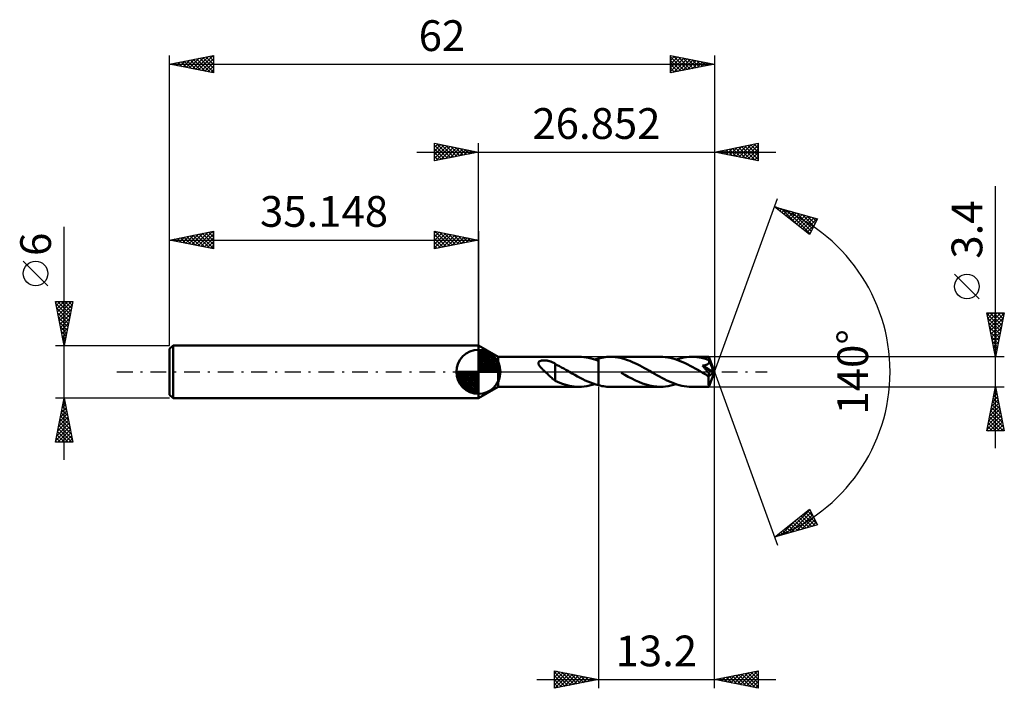
# Model space of a CAD drawing. Units: millimetres. Extents: x -52 to 60, y -36 to 40.
import ezdxf
from ezdxf.enums import TextEntityAlignment as Align

# ---------------------------------------------------------------- set-up
doc = ezdxf.new("R2010")
doc.units = ezdxf.units.MM
doc.header["$LTSCALE"] = 4.5
doc.linetypes.add('LONGDASH_DASH', pattern=[0.85, 0.4, -0.2, 0.05, -0.2])
for name, color, linetype in [('1', 4, 'CONTINUOUS'), ('2', 7, 'CONTINUOUS'), ('4', 2, 'LONGDASH_DASH'), ('CUT', 1, 'CONTINUOUS'), ('NOCUT', 7, 'CONTINUOUS'), ('SK1', 4, 'CONTINUOUS'), ('SK2', 7, 'CONTINUOUS'), ('SK4', 2, 'LONGDASH_DASH')]:
    doc.layers.add(name, color=color, linetype=linetype)
doc.styles.get("Standard").update_dxf_attribs({"font": 'Monospac821 BT'})

msp = doc.modelspace()

# ---------------------------------------------------------------- linework, layer by layer
at = {"layer": '1', "color": 4, "linetype": 'CONTINUOUS', "lineweight": 50}
for p, q in [((2.25, 1.7), (0, 3)), ((0, -3), (0, 3)), ((2.25, 1.7), (11.44, 1.7)), ((2.25, -1.7), (2.25, 1.7)), ((6.86, 1.11), (6.88, 1.14)), ((6.88, 1.14), (6.92, 1.18)), ((6.92, 1.18), (6.97, 1.21)), ((6.97, 1.21), (7.01, 1.23)), ((7.01, 1.23), (7.07, 1.25)), ((7.07, 1.25), (7.12, 1.27)), ((7.12, 1.27), (7.18, 1.28)), ((7.18, 1.28), (7.24, 1.29)), ((7.24, 1.29), (7.3, 1.3)), ((7.3, 1.3), (7.37, 1.3)), ((7.37, 1.3), (7.45, 1.31)), ((7.52, 1.31), (7.45, 1.31)), ((7.59, 1.3), (7.52, 1.31)), ((7.67, 1.3), (7.59, 1.3)), ((7.74, 1.29), (7.67, 1.3)), ((7.82, 1.28), (7.74, 1.29)), ((7.89, 1.27), (7.82, 1.28)), ((7.96, 1.25), (7.89, 1.27)), ((8.03, 1.23), (7.96, 1.25)), ((8.11, 1.22), (8.03, 1.23)), ((8.18, 1.19), (8.11, 1.22)), ((8.25, 1.17), (8.18, 1.19)), ((8.32, 1.14), (8.25, 1.17)), ((8.39, 1.11), (8.32, 1.14)), ((11.72, 1.69), (11.44, 1.7)), ((11.99, 1.67), (11.72, 1.69)), ((12.27, 1.63), (11.99, 1.67)), ((12.54, 1.58), (12.27, 1.63)), ((12.82, 1.52), (12.54, 1.58)), ((13.1, 1.44), (12.82, 1.52)), ((13.38, 1.35), (13.1, 1.44)), ((13.23, 1.4), (13.3, 1.42)), ((13.3, 1.42), (13.37, 1.44)), ((13.37, 1.44), (13.44, 1.46)), ((13.65, 1.24), (13.38, 1.35)), ((13.44, 1.46), (13.51, 1.48)), ((13.51, 1.48), (13.58, 1.5)), ((13.58, 1.5), (13.65, 1.52)), ((13.65, 1.52), (13.85, 1.57)), ((13.65, 1.52), (13.65, 1.52)), ((13.65, 1.52), (13.65, 1.52)), ((13.65, 1.52), (13.65, 1.52)), ((13.65, 1.52), (13.65, 1.52)), ((13.65, -1.52), (13.65, 1.52)), ((13.65, 1.24), (13.65, 1.24)), ((13.65, 1.24), (13.65, 1.24)), ((13.65, 1.24), (13.65, 1.24)), ((13.65, 1.24), (13.65, 1.24)), ((13.65, 1.24), (13.65, 1.24)), ((13.65, 1.24), (13.65, 1.24)), ((13.65, -1.52), (13.65, 1.24)), ((13.85, 1.57), (14.04, 1.61)), ((14.04, 1.61), (14.24, 1.64)), ((14.24, 1.64), (14.43, 1.67)), ((14.43, 1.67), (14.62, 1.69)), ((14.62, 1.69), (14.82, 1.7)), ((14.82, 1.7), (15.01, 1.7)), ((15.29, 1.69), (15.01, 1.7)), ((20.71, 1.7), (15.01, 1.7)), ((15.57, 1.67), (15.29, 1.69)), ((15.85, 1.63), (15.57, 1.67)), ((16.13, 1.58), (15.85, 1.63)), ((16.41, 1.51), (16.13, 1.58)), ((16.68, 1.43), (16.41, 1.51)), ((16.96, 1.34), (16.68, 1.43)), ((17.24, 1.24), (16.96, 1.34)), ((17.52, 1.12), (17.24, 1.24)), ((17.8, 1), (17.52, 1.12)), ((20.99, 1.69), (20.71, 1.7)), ((21.27, 1.67), (20.99, 1.69)), ((21.55, 1.63), (21.27, 1.67)), ((21.83, 1.58), (21.55, 1.63)), ((22.11, 1.51), (21.83, 1.58)), ((22.4, 1.43), (22.11, 1.51)), ((22.68, 1.34), (22.4, 1.43)), ((22.5, 1.4), (22.8, 1.49)), ((22.96, 1.23), (22.68, 1.34)), ((22.8, 1.49), (23.09, 1.56)), ((23.25, 1.11), (22.96, 1.23)), ((23.09, 1.56), (23.39, 1.62)), ((23.39, 1.62), (23.69, 1.67)), ((23.69, 1.67), (23.99, 1.69)), ((23.99, 1.69), (24.28, 1.7)), ((24.56, 1.69), (24.28, 1.7)), ((26.22, 1.7), (24.28, 1.7)), ((24.84, 1.67), (24.56, 1.69)), ((25.12, 1.63), (24.84, 1.67)), ((25.4, 1.58), (25.12, 1.63)), ((25.68, 1.51), (25.4, 1.58)), ((25.95, 1.44), (25.68, 1.51)), ((26.23, 1.34), (25.95, 1.44)), ((26.22, 1.69), (26.22, 1.7)), ((26.85, 0), (26.22, 1.7)), ((26.22, 1.7), (26.22, 1.7)), ((26.22, 1.7), (26.22, 1.7)), ((26.22, 1.7), (26.22, 1.7)), ((26.22, 1.7), (26.22, 1.7)), ((26.22, 1.7), (26.22, 1.7)), ((26.22, 1.7), (26.22, 1.7)), ((26.22, 1.68), (26.22, 1.69)), ((26.22, 1.67), (26.22, 1.68)), ((26.23, 1.65), (26.22, 1.67)), ((26.23, 1.63), (26.23, 1.65)), ((26.23, 1.6), (26.23, 1.63)), ((26.23, 1.57), (26.23, 1.6)), ((26.23, 1.54), (26.23, 1.57)), ((26.23, 1.51), (26.23, 1.54)), ((26.85, 0), (26.23, 1.51)), ((26.23, 1.34), (26.23, 1.51)), ((26.24, 1.31), (26.23, 1.34)), ((26.48, 0.75), (26.23, 1.34)), ((26.25, 1.28), (26.24, 1.31)), ((26.26, 1.25), (26.25, 1.28)), ((26.27, 1.21), (26.26, 1.25)), ((26.27, 1.18), (26.27, 1.21)), ((26.27, 1.15), (26.27, 1.18)), ((26.27, 1.11), (26.27, 1.15)), ((6.82, 0.97), (6.83, 1.02)), ((6.83, 0.92), (6.82, 0.97)), ((6.83, 1.02), (6.84, 1.06)), ((6.85, 0.87), (6.83, 0.92)), ((6.84, 1.06), (6.86, 1.11)), ((6.87, 0.82), (6.85, 0.87)), ((6.89, 0.77), (6.87, 0.82)), ((6.92, 0.73), (6.89, 0.77)), ((6.95, 0.68), (6.92, 0.73)), ((6.99, 0.63), (6.95, 0.68)), ((7.03, 0.58), (6.99, 0.63)), ((7.07, 0.53), (7.03, 0.58)), ((7.11, 0.48), (7.07, 0.53)), ((7.16, 0.43), (7.11, 0.48)), ((7.21, 0.37), (7.16, 0.43)), ((7.26, 0.32), (7.21, 0.37)), ((7.32, 0.27), (7.26, 0.32)), ((7.37, 0.21), (7.32, 0.27)), ((7.43, 0.16), (7.37, 0.21)), ((7.48, 0.11), (7.43, 0.16)), ((7.54, 0.05), (7.48, 0.11)), ((7.59, 0), (7.54, 0.05)), ((7.7, -0.1), (7.59, 0)), ((8.46, 1.08), (8.39, 1.11)), ((8.53, 1.05), (8.46, 1.08)), ((8.6, 1.01), (8.53, 1.05)), ((8.67, 0.97), (8.6, 1.01)), ((8.74, 0.93), (8.67, 0.97)), ((8.74, -0.13), (8.74, 0.93)), ((8.98, 0.77), (8.74, 0.9)), ((9.22, 0.65), (8.98, 0.77)), ((9.47, 0.51), (9.22, 0.65)), ((9.71, 0.38), (9.47, 0.51)), ((9.96, 0.24), (9.71, 0.38)), ((10.21, 0.1), (9.96, 0.24)), ((10.24, 0.08), (10.21, 0.1)), ((10.26, 0.07), (10.24, 0.08)), ((10.29, 0.05), (10.26, 0.07)), ((10.32, 0.03), (10.29, 0.05)), ((10.35, 0.02), (10.32, 0.03)), ((10.38, 0), (10.35, 0.02)), ((10.68, -0.17), (10.38, 0)), ((18.08, 0.86), (17.8, 1)), ((18.36, 0.72), (18.08, 0.86)), ((18.64, 0.57), (18.36, 0.72)), ((18.92, 0.42), (18.64, 0.57)), ((19.19, 0.26), (18.92, 0.42)), ((19.47, 0.1), (19.19, 0.26)), ((19.76, -0.06), (19.47, 0.1)), ((23.53, 0.98), (23.25, 1.11)), ((23.82, 0.84), (23.53, 0.98)), ((24.1, 0.7), (23.82, 0.84)), ((24.39, 0.54), (24.1, 0.7)), ((24.67, 0.39), (24.39, 0.54)), ((24.96, 0.23), (24.67, 0.39)), ((25.24, 0.06), (24.96, 0.23)), ((25.52, -0.1), (25.24, 0.06)), ((25.58, 0.64), (25.52, 0.71)), ((26.76, -0.07), (25.52, 0.71)), ((25.52, 0.71), (25.56, 0.71)), ((25.56, 0.71), (25.61, 0.72)), ((25.63, 0.58), (25.58, 0.64)), ((25.61, 0.72), (25.65, 0.73)), ((25.68, 0.52), (25.63, 0.58)), ((25.65, 0.73), (25.69, 0.73)), ((25.73, 0.46), (25.68, 0.52)), ((25.69, 0.73), (25.73, 0.74)), ((25.73, 0.74), (25.77, 0.75)), ((25.77, 0.4), (25.73, 0.46)), ((25.77, 0.75), (25.81, 0.76)), ((25.82, 0.35), (25.77, 0.4)), ((25.81, 0.76), (25.85, 0.77)), ((25.86, 0.3), (25.82, 0.35)), ((25.85, 0.77), (25.88, 0.78)), ((25.9, 0.25), (25.86, 0.3)), ((25.88, 0.78), (25.92, 0.79)), ((25.94, 0.2), (25.9, 0.25)), ((25.92, 0.79), (25.95, 0.81)), ((25.97, 0.15), (25.94, 0.2)), ((25.95, 0.81), (25.99, 0.82)), ((26.01, 0.11), (25.97, 0.15)), ((25.99, 0.82), (26.02, 0.84)), ((26.04, 0.06), (26.01, 0.11)), ((26.02, 0.84), (26.06, 0.85)), ((26.07, 0.02), (26.04, 0.06)), ((26.06, 0.85), (26.09, 0.87)), ((26.1, -0.02), (26.07, 0.02)), ((26.09, 0.87), (26.12, 0.89)), ((26.12, 0.89), (26.15, 0.91)), ((26.15, 0.91), (26.17, 0.94)), ((26.17, 0.94), (26.2, 0.96)), ((26.2, 0.96), (26.22, 0.99)), ((26.22, 0.99), (26.24, 1.02)), ((26.22, -1.7), (26.85, 0)), ((26.24, 1.02), (26.25, 1.05)), ((26.25, 1.05), (26.26, 1.08)), ((26.26, 1.08), (26.27, 1.11)), ((26.59, 0.48), (26.48, 0.75)), ((26.65, 0.32), (26.59, 0.48)), ((26.69, 0.22), (26.65, 0.32)), ((26.72, 0.14), (26.69, 0.22)), ((26.73, 0.09), (26.72, 0.14)), ((26.75, 0.04), (26.73, 0.09)), ((26.75, 0.02), (26.74, 0.04)), ((26.85, 0), (26.74, 0.04)), ((26.75, 0.04), (26.74, 0.04)), ((26.85, 0), (26.75, 0.04)), ((26.75, 0), (26.75, 0.02)), ((26.76, -0.01), (26.75, 0)), ((7.81, -0.2), (7.7, -0.1)), ((7.92, -0.3), (7.81, -0.2)), ((8.02, -0.4), (7.92, -0.3)), ((8.13, -0.5), (8.02, -0.4)), ((8.24, -0.6), (8.13, -0.5)), ((8.34, -0.69), (8.24, -0.6)), ((8.44, -0.78), (8.34, -0.69)), ((8.54, -0.86), (8.44, -0.78)), ((8.64, -0.93), (8.54, -0.86)), ((8.73, -1), (8.64, -0.93)), ((8.74, -0.13), (8.73, -0.13)), ((8.73, -1.03), (8.73, -0.13)), ((9, -1.15), (8.73, -1.03)), ((8.74, -0.13), (8.74, -0.13)), ((8.74, -0.13), (8.74, -0.13)), ((8.74, -0.13), (8.74, -0.13)), ((8.74, -0.13), (8.74, -0.13)), ((10.97, -0.34), (10.68, -0.17)), ((11.27, -0.51), (10.97, -0.34)), ((11.57, -0.67), (11.27, -0.51)), ((11.87, -0.82), (11.57, -0.67)), ((12.16, -0.97), (11.87, -0.82)), ((12.46, -1.1), (12.16, -0.97)), ((12.76, -1.23), (12.46, -1.1)), ((16.66, -0.33), (16.25, -0.1)), ((17.06, -0.56), (16.66, -0.33)), ((17.46, -0.77), (17.06, -0.56)), ((17.86, -0.97), (17.46, -0.77)), ((18.27, -1.15), (17.86, -0.97)), ((20.04, -0.22), (19.76, -0.06)), ((20.32, -0.38), (20.04, -0.22)), ((20.6, -0.54), (20.32, -0.38)), ((20.89, -0.69), (20.6, -0.54)), ((21.17, -0.84), (20.89, -0.69)), ((21.45, -0.97), (21.17, -0.84)), ((21.73, -1.1), (21.45, -0.97)), ((22.01, -1.22), (21.73, -1.1)), ((25.59, -0.14), (25.52, -0.1)), ((25.66, -0.18), (25.59, -0.14)), ((25.73, -0.22), (25.66, -0.18)), ((25.8, -0.26), (25.73, -0.22)), ((25.88, -0.3), (25.8, -0.26)), ((25.95, -0.34), (25.88, -0.3)), ((25.98, -0.36), (25.95, -0.34)), ((26.01, -0.37), (25.98, -0.36)), ((26.04, -0.39), (26.01, -0.37)), ((26.07, -0.4), (26.04, -0.39)), ((26.1, -0.41), (26.07, -0.4)), ((26.13, -0.05), (26.1, -0.02)), ((26.13, -0.42), (26.1, -0.41)), ((26.16, -0.09), (26.13, -0.05)), ((26.16, -0.43), (26.13, -0.42)), ((26.18, -0.13), (26.16, -0.09)), ((26.19, -0.44), (26.16, -0.43)), ((26.21, -0.17), (26.18, -0.13)), ((26.22, -0.45), (26.19, -0.44)), ((26.2, -0.52), (26.76, -0.07)), ((26.2, -0.63), (26.2, -0.52)), ((26.2, -0.73), (26.2, -0.63)), ((26.2, -0.83), (26.2, -0.73)), ((26.2, -0.92), (26.2, -0.83)), ((26.2, -1.01), (26.2, -0.92)), ((26.2, -1.1), (26.2, -1.01)), ((26.2, -1.19), (26.2, -1.1)), ((26.23, -0.21), (26.21, -0.17)), ((26.25, -0.45), (26.22, -0.45)), ((26.25, -0.24), (26.23, -0.21)), ((26.27, -0.27), (26.25, -0.24)), ((26.25, -0.45), (26.28, -0.45)), ((26.29, -0.31), (26.27, -0.27)), ((26.28, -0.45), (26.3, -0.44)), ((26.3, -0.34), (26.29, -0.31)), ((26.31, -0.37), (26.3, -0.34)), ((26.3, -0.44), (26.31, -0.42)), ((26.31, -0.4), (26.31, -0.37)), ((26.31, -0.42), (26.31, -0.4)), ((26.76, -0.03), (26.76, -0.01)), ((26.76, -0.04), (26.76, -0.03)), ((26.76, -0.06), (26.76, -0.04)), ((26.76, -0.07), (26.76, -0.06)), ((0, -3), (2.25, -1.7)), ((2.25, -1.7), (11.44, -1.7)), ((9.28, -1.26), (9, -1.15)), ((9.55, -1.36), (9.28, -1.26)), ((9.82, -1.45), (9.55, -1.36)), ((10.09, -1.52), (9.82, -1.45)), ((10.36, -1.59), (10.09, -1.52)), ((10.63, -1.64), (10.36, -1.59)), ((10.9, -1.67), (10.63, -1.64)), ((11.17, -1.69), (10.9, -1.67)), ((11.44, -1.7), (11.17, -1.69)), ((11.44, -1.7), (11.74, -1.69)), ((11.74, -1.69), (12.03, -1.67)), ((12.03, -1.67), (12.33, -1.62)), ((12.33, -1.62), (12.63, -1.56)), ((12.63, -1.56), (12.93, -1.49)), ((13.06, -1.34), (12.76, -1.23)), ((12.93, -1.49), (13.23, -1.4)), ((13.35, -1.44), (13.06, -1.34)), ((13.65, -1.52), (13.35, -1.44)), ((13.65, -1.52), (13.65, -1.52)), ((13.65, -1.52), (13.65, -1.52)), ((13.65, -1.52), (13.65, -1.52)), ((13.65, -1.52), (13.65, -1.52)), ((13.85, -1.57), (13.65, -1.52)), ((14.04, -1.61), (13.85, -1.57)), ((14.24, -1.64), (14.04, -1.61)), ((14.43, -1.67), (14.24, -1.64)), ((14.62, -1.69), (14.43, -1.67)), ((14.82, -1.7), (14.62, -1.69)), ((15.01, -1.7), (14.82, -1.7)), ((15.01, -1.7), (20.71, -1.7)), ((18.67, -1.31), (18.27, -1.15)), ((19.08, -1.45), (18.67, -1.31)), ((19.48, -1.56), (19.08, -1.45)), ((19.89, -1.64), (19.48, -1.56)), ((20.3, -1.68), (19.89, -1.64)), ((20.71, -1.7), (20.3, -1.68)), ((20.71, -1.7), (21.01, -1.69)), ((21.01, -1.69), (21.31, -1.67)), ((21.31, -1.67), (21.6, -1.62)), ((21.6, -1.62), (21.9, -1.56)), ((21.9, -1.56), (22.2, -1.49)), ((22.3, -1.33), (22.01, -1.22)), ((22.2, -1.49), (22.5, -1.4)), ((22.58, -1.42), (22.3, -1.33)), ((22.86, -1.51), (22.58, -1.42)), ((23.15, -1.58), (22.86, -1.51)), ((23.43, -1.63), (23.15, -1.58)), ((23.72, -1.67), (23.43, -1.63)), ((24, -1.69), (23.72, -1.67)), ((24.28, -1.7), (24, -1.69)), ((24.28, -1.7), (26.22, -1.7)), ((26.2, -1.27), (26.2, -1.19)), ((26.2, -1.34), (26.2, -1.27)), ((26.2, -1.41), (26.2, -1.34)), ((26.2, -1.47), (26.2, -1.41)), ((26.21, -1.52), (26.2, -1.47)), ((26.21, -1.57), (26.21, -1.52)), ((26.21, -1.61), (26.21, -1.57)), ((26.21, -1.64), (26.21, -1.61)), ((26.21, -1.67), (26.21, -1.64)), ((26.21, -1.68), (26.21, -1.67)), ((26.22, -1.7), (26.21, -1.68)), ((26.22, -1.7), (26.22, -1.7)), ((26.22, -1.7), (26.22, -1.7)), ((26.22, -1.7), (26.22, -1.7)), ((26.22, -1.7), (26.22, -1.7)), ((26.22, -1.7), (26.22, -1.7)), ((26.22, -1.7), (26.22, -1.7)), ((26.22, -1.7), (26.22, -1.7))]:
    msp.add_line(p, q, dxfattribs=at)
for centre, major_axis, ratio, start_param, end_param in [((22.65, 0), (-31.16, 0.88), 0.046596, 4.598347, 4.598431), ((26.85, 0), (-2.4, 1.56), 0.278612, 1.370525, 1.479814)]:
    msp.add_ellipse(centre, major_axis=major_axis, ratio=ratio, start_param=start_param, end_param=end_param, dxfattribs=at)
at = {"layer": '2', "color": 7, "linetype": 'CONTINUOUS', "lineweight": 25}
for p, q in [((-5, 24), (-5, 26)), ((-5, 26), (0, 25)), ((-5, 25.97), (-4.98, 26)), ((-5, 25.55), (-4.62, 25.92)), ((-5, 25.12), (-4.27, 25.85)), ((-5, 25.79), (-3.51, 24.3)), ((-5, 24.7), (-3.92, 25.78)), ((-4.73, 25.95), (-3.16, 24.37)), ((-4.2, 25.84), (-2.8, 24.44)), ((0, 3), (0, 26)), ((26.85, 26), (26.85, 0)), ((26.85, 25), (31.85, 26)), ((29.64, 24.44), (31.04, 25.84)), ((30, 24.37), (31.57, 25.94)), ((30.35, 24.3), (31.85, 25.8)), ((31.02, 25.83), (31.85, 25)), ((31.37, 25.9), (31.85, 25.42)), ((31.73, 25.97), (31.85, 25.85)), ((31.85, 26), (31.85, 24)), ((-7, 25), (33.85, 25)), ((-5, 24.27), (-3.56, 25.71)), ((-5, 25.36), (-3.86, 24.23)), ((0, 25), (-5, 24)), ((-5, 24.94), (-4.22, 24.16)), ((-4.81, 24.04), (-3.21, 25.64)), ((-4.28, 24.14), (-2.85, 25.57)), ((-3.75, 24.25), (-2.5, 25.5)), ((-3.67, 25.73), (-2.45, 24.51)), ((-3.22, 24.36), (-2.15, 25.43)), ((-3.14, 25.63), (-2.1, 24.58)), ((-2.69, 24.46), (-1.79, 25.36)), ((-2.61, 25.52), (-1.74, 24.65)), ((-2.16, 24.57), (-1.44, 25.29)), ((-2.08, 25.42), (-1.39, 24.72)), ((-1.63, 24.67), (-1.09, 25.22)), ((-1.55, 25.31), (-1.03, 24.79)), ((-1.1, 24.78), (-0.73, 25.15)), ((-1.02, 25.2), (-0.68, 24.86)), ((-0.57, 24.89), (-0.38, 25.08)), ((-0.49, 25.1), (-0.33, 24.93)), ((-0.04, 24.99), (-0.03, 25.01)), ((31.85, 24), (26.85, 25)), ((27.13, 25.06), (27.27, 24.92)), ((27.17, 24.94), (27.33, 25.1)), ((27.48, 25.13), (27.8, 24.81)), ((27.52, 24.87), (27.86, 25.2)), ((27.84, 25.2), (28.33, 24.7)), ((27.88, 24.8), (28.39, 25.31)), ((28.19, 25.27), (28.86, 24.6)), ((28.23, 24.72), (28.92, 25.41)), ((28.54, 25.34), (29.39, 24.49)), ((28.58, 24.65), (29.45, 25.52)), ((28.9, 25.41), (29.92, 24.39)), ((28.94, 24.58), (29.98, 25.63)), ((29.25, 25.48), (30.45, 24.28)), ((29.29, 24.51), (30.51, 25.73)), ((29.6, 25.55), (30.98, 24.17)), ((29.96, 25.62), (31.51, 24.07)), ((30.31, 25.69), (31.85, 24.15)), ((30.66, 25.76), (31.85, 24.58)), ((30.7, 24.23), (31.85, 25.38)), ((31.06, 24.16), (31.85, 24.95)), ((-5, 24.52), (-4.57, 24.09)), ((-5, 24.09), (-4.92, 24.02)), ((31.41, 24.09), (31.85, 24.53)), ((31.76, 24.02), (31.85, 24.1)), ((58.85, -8.7), (58.85, 21.12)), ((26.85, 0), (34.03, 19.73)), ((33.69, 18.79), (38.6, 17.4)), ((37.68, 15.62), (33.69, 18.79)), ((33.83, 18.69), (33.88, 18.74)), ((33.86, 18.75), (34.29, 18.32)), ((34.07, 18.5), (34.21, 18.65)), ((34.3, 18.31), (34.54, 18.55)), ((34.46, 18.58), (36.36, 16.67)), ((34.54, 18.12), (34.87, 18.46)), ((34.77, 17.93), (35.2, 18.36)), ((35.01, 17.75), (35.53, 18.27)), ((35.05, 18.41), (37.74, 15.72)), ((35.25, 17.56), (35.87, 18.18)), ((35.48, 17.37), (36.2, 18.08)), ((35.64, 18.24), (37.88, 16)), ((35.72, 17.18), (36.53, 17.99)), ((36.23, 18.07), (38.02, 16.28)), ((35.96, 16.99), (36.86, 17.89)), ((36.19, 16.81), (37.19, 17.8)), ((36.43, 16.62), (37.52, 17.71)), ((36.66, 16.43), (37.85, 17.61)), ((36.83, 17.9), (38.17, 16.56)), ((36.9, 16.24), (38.18, 17.52)), ((37.14, 16.05), (38.51, 17.42)), ((37.42, 17.73), (38.31, 16.84)), ((38.6, 17.4), (37.68, 15.62)), ((38.01, 17.57), (38.46, 17.12)), ((37.37, 15.87), (38.27, 16.76)), ((37.61, 15.68), (37.82, 15.89)), ((57, 8.31), (54.2, 11.11)), ((58.85, 1.7), (57.85, 6.7)), ((57.85, 6.7), (59.85, 6.7)), ((57.87, 6.62), (59.51, 4.98)), ((57.91, 6.41), (58.2, 6.7)), ((57.97, 6.09), (59.44, 4.63)), ((57.98, 6.06), (58.62, 6.7)), ((58.05, 5.71), (59.04, 6.7)), ((58.12, 5.35), (59.47, 6.7)), ((58.19, 5), (59.84, 6.65)), ((58.21, 6.7), (59.58, 5.33)), ((58.26, 4.65), (59.74, 6.12)), ((58.64, 6.7), (59.65, 5.69)), ((59.85, 6.7), (58.85, 1.7)), ((59.06, 6.7), (59.72, 6.04)), ((59.49, 6.7), (59.79, 6.39)), ((58.08, 5.56), (59.37, 4.27)), ((58.19, 5.03), (59.3, 3.92)), ((58.29, 4.5), (59.23, 3.57)), ((58.33, 4.29), (59.63, 5.59)), ((58.4, 3.94), (59.52, 5.06)), ((58.48, 3.58), (59.42, 4.53)), ((58.4, 3.97), (59.15, 3.21)), ((58.5, 3.44), (59.08, 2.86)), ((58.55, 3.23), (59.31, 4)), ((58.62, 2.88), (59.21, 3.47)), ((58.61, 2.91), (59.01, 2.51)), ((58.69, 2.52), (59.1, 2.94)), ((58.72, 2.38), (58.94, 2.15)), ((58.76, 2.17), (58.99, 2.41)), ((59.85, 1.7), (26.23, 1.7)), ((58.82, 1.85), (58.87, 1.8)), ((58.83, 1.82), (58.89, 1.88)), ((26.85, -36), (26.85, 0)), ((26.85, 0), (34.03, -19.73)), ((13.65, -1.7), (13.65, -36)), ((26.23, -1.7), (59.85, -1.7)), ((57.85, -6.7), (58.85, -1.7)), ((58.72, -2.36), (58.94, -2.14)), ((58.8, -1.95), (58.93, -2.08)), ((58.83, -1.83), (58.87, -1.79)), ((58.85, -1.7), (59.85, -6.7)), ((58.4, -3.96), (59.15, -3.2)), ((58.51, -3.43), (59.08, -2.85)), ((58.59, -3.01), (59.25, -3.67)), ((58.61, -2.89), (59.01, -2.5)), ((58.66, -2.66), (59.14, -3.14)), ((58.73, -2.3), (59.03, -2.61)), ((58.08, -5.55), (59.36, -4.26)), ((58.19, -5.02), (59.29, -3.91)), ((58.29, -4.49), (59.22, -3.56)), ((58.31, -4.43), (59.67, -5.79)), ((58.38, -4.07), (59.56, -5.26)), ((58.45, -3.72), (59.46, -4.73)), ((58.52, -3.36), (59.35, -4.2)), ((57.87, -6.61), (59.51, -4.97)), ((57.98, -6.08), (59.44, -4.62)), ((58.09, -5.49), (59.31, -6.7)), ((58.17, -5.13), (59.73, -6.7)), ((58.2, -6.7), (59.58, -5.33)), ((58.24, -4.78), (59.78, -6.32)), ((59.85, -6.7), (57.85, -6.7)), ((57.88, -6.55), (58.04, -6.7)), ((57.95, -6.19), (58.46, -6.7)), ((58.02, -5.84), (58.88, -6.7)), ((58.63, -6.7), (59.65, -5.68)), ((59.05, -6.7), (59.72, -6.03)), ((59.47, -6.7), (59.79, -6.39)), ((33.69, -18.79), (37.68, -15.62)), ((37.68, -15.62), (38.6, -17.4)), ((37.68, -15.62), (37.68, -15.62)), ((34.41, -18.59), (36.2, -16.8)), ((35, -18.42), (37.72, -15.7)), ((35.6, -18.25), (37.87, -15.98)), ((36.19, -18.08), (38.01, -16.26)), ((36.26, -16.75), (37.29, -17.77)), ((36.5, -16.56), (37.62, -17.68)), ((36.74, -16.37), (37.95, -17.58)), ((36.78, -17.92), (38.16, -16.54)), ((36.97, -16.18), (38.28, -17.49)), ((37.21, -16), (38.58, -17.37)), ((37.45, -15.81), (38.13, -16.5)), ((38.6, -17.4), (33.69, -18.79)), ((34.85, -17.88), (35.31, -18.34)), ((35.08, -17.69), (35.64, -18.24)), ((35.32, -17.5), (35.97, -18.15)), ((35.56, -17.31), (36.3, -18.05)), ((35.79, -17.12), (36.63, -17.96)), ((36.03, -16.94), (36.96, -17.87)), ((37.37, -17.75), (38.3, -16.82)), ((37.97, -17.58), (38.44, -17.1)), ((38.56, -17.41), (38.59, -17.38)), ((33.82, -18.76), (34.13, -18.45)), ((33.9, -18.63), (33.98, -18.71)), ((34.14, -18.44), (34.31, -18.62)), ((34.37, -18.25), (34.65, -18.52)), ((34.61, -18.06), (34.98, -18.43)), ((8.65, -36), (8.65, -34)), ((8.65, -34), (13.65, -35)), ((8.65, -34.33), (8.93, -34.05)), ((8.65, -34.75), (9.28, -34.13)), ((8.65, -34.18), (10.17, -35.7)), ((8.65, -35.18), (9.63, -34.2)), ((8.65, -35.6), (9.99, -34.27)), ((8.65, -34.6), (9.82, -35.77)), ((8.69, -35.99), (10.34, -34.34)), ((8.96, -34.06), (10.52, -35.63)), ((9.22, -35.89), (10.69, -34.41)), ((9.49, -34.17), (10.88, -35.55)), ((9.75, -35.78), (11.05, -34.48)), ((10.02, -34.27), (11.23, -35.48)), ((10.28, -35.68), (11.4, -34.55)), ((10.55, -34.38), (11.58, -35.41)), ((10.81, -35.57), (11.75, -34.62)), ((11.08, -34.49), (11.94, -35.34)), ((11.34, -35.46), (12.11, -34.69)), ((11.61, -34.59), (12.29, -35.27)), ((12.14, -34.7), (12.64, -35.2)), ((26.85, -35), (31.85, -34)), ((28.02, -35.23), (28.61, -34.65)), ((28.21, -34.73), (28.89, -35.41)), ((28.38, -35.31), (29.14, -34.54)), ((28.56, -34.66), (29.42, -35.51)), ((28.73, -35.38), (29.67, -34.44)), ((28.91, -34.59), (29.95, -35.62)), ((29.09, -35.45), (30.2, -34.33)), ((29.27, -34.52), (30.48, -35.72)), ((29.44, -35.52), (30.73, -34.22)), ((29.62, -34.45), (31.01, -35.83)), ((29.79, -35.59), (31.26, -34.12)), ((29.98, -34.38), (31.54, -35.94)), ((30.15, -35.66), (31.79, -34.01)), ((30.33, -34.3), (31.85, -35.83)), ((30.5, -35.73), (31.85, -34.38)), ((30.68, -34.23), (31.85, -35.4)), ((31.04, -34.16), (31.85, -34.98)), ((31.39, -34.09), (31.85, -34.55)), ((31.74, -34.02), (31.85, -34.13)), ((31.85, -34), (31.85, -36)), ((6.65, -35), (33.85, -35)), ((13.65, -35), (8.65, -36)), ((8.65, -35.03), (9.46, -35.84)), ((8.65, -35.45), (9.11, -35.91)), ((11.87, -35.36), (12.46, -34.76)), ((12.4, -35.25), (12.82, -34.83)), ((12.67, -34.8), (13, -35.13)), ((12.93, -35.14), (13.17, -34.9)), ((13.2, -34.91), (13.35, -35.06)), ((13.46, -35.04), (13.52, -34.97)), ((31.85, -36), (26.85, -35)), ((26.96, -35.02), (27.02, -34.97)), ((27.15, -34.94), (27.29, -35.09)), ((27.32, -35.09), (27.55, -34.86)), ((27.5, -34.87), (27.82, -35.19)), ((27.67, -35.16), (28.08, -34.75)), ((27.85, -34.8), (28.36, -35.3)), ((30.85, -35.8), (31.85, -34.8)), ((31.21, -35.87), (31.85, -35.23)), ((31.56, -35.94), (31.85, -35.65)), ((8.65, -35.88), (8.76, -35.98))]:
    msp.add_line(p, q, dxfattribs=at)
msp.add_circle((55.6, 9.71), 1.4, dxfattribs=at)
msp.add_arc((26.85, 0), 20, 290, 70, dxfattribs=at)
at = {"layer": '4', "color": 2, "linetype": 'LONGDASH_DASH', "lineweight": 25}
msp.add_line((0, 0), (26.85, 0), dxfattribs=at)
at = {"layer": 'CUT', "color": 1, "linetype": 'CONTINUOUS', "lineweight": 25}
for p, q in [((26.23, 1.7), (13.65, 1.7)), ((13.65, 1.7), (13.65, 0)), ((26.85, 0), (26.23, 1.7)), ((13.65, 0), (26.85, 0))]:
    msp.add_line(p, q, dxfattribs=at)
at = {"layer": 'NOCUT', "color": 7, "linetype": 'CONTINUOUS', "lineweight": 25}
for p, q in [((2.25, 1.7), (0, 3)), ((0, 3), (0, 0)), ((13.65, 1.7), (2.25, 1.7)), ((13.65, 0), (13.65, 1.7)), ((13.65, 1.7), (13.65, 1.7)), ((13.65, 1.7), (13.65, 0)), ((13.65, 1.7), (13.65, 0)), ((0, 0), (13.65, 0))]:
    msp.add_line(p, q, dxfattribs=at)
at = {"layer": 'SK1', "color": 4, "linetype": 'CONTINUOUS', "lineweight": 50}
for p, q in [((-34.75, 3), (-35.15, 2.6)), ((-35.15, 2.6), (-35.15, -2.6)), ((0, 3), (-34.75, 3)), ((-34.75, 3), (-34.75, -3)), ((0, 0), (0, 2.5)), ((0, 2.44), (0.06, 2.5)), ((0, 2.08), (0.39, 2.47)), ((0, 2.44), (2.44, 0)), ((0, 1.73), (0.68, 2.41)), ((0, 1.37), (0.94, 2.32)), ((0.31, 2.48), (2.48, 0.31)), ((0.76, 2.38), (2.38, 0.76)), ((0, 1.02), (1.18, 2.2)), ((0, 2.08), (2.08, 0)), ((0, 0.67), (1.4, 2.07)), ((0, 0.31), (1.6, 1.92)), ((0, 1.73), (1.73, 0)), ((0, 1.37), (1.37, 0)), ((0.04, 0), (1.79, 1.75)), ((0.39, 0), (1.95, 1.56)), ((0.75, 0), (2.1, 1.35)), ((1.1, 0), (2.23, 1.13)), ((1.49, 2.01), (2.01, 1.49)), ((0, 0), (-2.5, 0)), ((-2.5, -0.06), (-2.44, 0)), ((-2.47, -0.39), (-2.08, 0)), ((-2.41, -0.68), (-1.73, 0)), ((-2.32, -0.94), (-1.37, 0)), ((-2.2, -1.18), (-1.02, 0)), ((-2.16, 0), (0, -2.16)), ((-2.07, -1.4), (-0.67, 0)), ((-1.92, -1.6), (-0.31, 0)), ((-1.81, 0), (0, -1.81)), ((-1.45, 0), (0, -1.45)), ((-1.1, 0), (0, -1.1)), ((-0.75, 0), (0, -0.75)), ((-0.39, 0), (0, -0.39)), ((-0.04, 0), (0, -0.04)), ((0, 1.02), (1.02, 0)), ((0, 0.67), (0.67, 0)), ((0, 0.31), (0.31, 0)), ((0, 0), (2.5, 0)), ((0, -2.5), (0, 0)), ((1.45, 0), (2.34, 0.88)), ((1.81, 0), (2.42, 0.62)), ((2.16, 0), (2.48, 0.32)), ((-2.5, -0.02), (-0.02, -2.5)), ((-2.47, -0.4), (-0.4, -2.47)), ((-2.34, -0.88), (-0.88, -2.34)), ((-1.75, -1.79), (0, -0.04)), ((-1.56, -1.95), (0, -0.39)), ((-1.35, -2.1), (0, -0.75)), ((-1.13, -2.23), (0, -1.1)), ((-0.88, -2.34), (0, -1.45)), ((-0.62, -2.42), (0, -1.81)), ((-0.32, -2.48), (0, -2.16)), ((-35.15, -2.6), (-34.75, -3)), ((-34.75, -3), (0, -3))]:
    msp.add_line(p, q, dxfattribs=at)
for start, end in [(90, 180), (0, 90), (180, 270), (270, 0)]:
    msp.add_arc((0, 0), 2.5, start, end, dxfattribs=at)
at = {"layer": 'SK2', "color": 7, "linetype": 'CONTINUOUS', "lineweight": 25}
for p, q in [((-35.15, 6), (-35.15, 36)), ((-35.15, 35), (-30.15, 36)), ((-32.2, 34.41), (-30.72, 35.88)), ((-31.85, 34.34), (-30.19, 35.99)), ((-30.66, 35.9), (-30.15, 35.38)), ((-30.31, 35.97), (-30.15, 35.81)), ((-30.15, 36), (-30.15, 34)), ((21.85, 34), (21.85, 36)), ((21.85, 36), (26.85, 35)), ((21.85, 35.85), (21.97, 35.98)), ((21.85, 35.43), (22.33, 35.9)), ((22.19, 35.93), (23.75, 34.38)), ((26.85, 36), (26.85, 0)), ((-35.15, 35), (26.85, 35)), ((-30.15, 34), (-35.15, 35)), ((-35.03, 34.98), (-34.97, 35.04)), ((-34.9, 35.05), (-34.78, 34.93)), ((-34.67, 34.91), (-34.44, 35.14)), ((-34.55, 35.12), (-34.25, 34.82)), ((-34.32, 34.83), (-33.91, 35.25)), ((-34.2, 35.19), (-33.72, 34.71)), ((-33.97, 34.76), (-33.38, 35.35)), ((-33.84, 35.26), (-33.19, 34.61)), ((-33.61, 34.69), (-32.85, 35.46)), ((-33.49, 35.33), (-32.66, 34.5)), ((-33.26, 34.62), (-32.32, 35.57)), ((-33.14, 35.4), (-32.13, 34.4)), ((-32.91, 34.55), (-31.79, 35.67)), ((-32.78, 35.47), (-31.6, 34.29)), ((-32.55, 34.48), (-31.26, 35.78)), ((-32.43, 35.54), (-31.07, 34.18)), ((-32.08, 35.61), (-30.54, 34.08)), ((-31.72, 35.69), (-30.15, 34.11)), ((-31.49, 34.27), (-30.15, 35.61)), ((-31.37, 35.76), (-30.15, 34.54)), ((-31.14, 34.2), (-30.15, 35.19)), ((-31.01, 35.83), (-30.15, 34.96)), ((-30.79, 34.13), (-30.15, 34.76)), ((21.85, 35.85), (23.39, 34.31)), ((21.85, 35), (22.68, 35.83)), ((21.85, 34.58), (23.04, 35.76)), ((21.85, 34.16), (23.39, 35.69)), ((21.85, 35.42), (23.04, 34.24)), ((26.85, 35), (21.85, 34)), ((21.85, 35), (22.68, 34.17)), ((22.19, 34.07), (23.74, 35.62)), ((22.72, 35.83), (24.1, 34.45)), ((22.72, 34.17), (24.1, 35.55)), ((23.25, 35.72), (24.45, 34.52)), ((23.25, 34.28), (24.45, 35.48)), ((23.78, 35.61), (24.81, 34.59)), ((23.78, 34.39), (24.8, 35.41)), ((24.31, 35.51), (25.16, 34.66)), ((24.31, 34.49), (25.16, 35.34)), ((24.84, 35.4), (25.51, 34.73)), ((24.84, 34.6), (25.51, 35.27)), ((25.37, 35.3), (25.87, 34.8)), ((25.37, 34.7), (25.86, 35.2)), ((25.9, 35.19), (26.22, 34.87)), ((25.9, 34.81), (26.22, 35.13)), ((26.43, 35.08), (26.57, 34.94)), ((26.43, 34.92), (26.57, 35.06)), ((-30.43, 34.06), (-30.15, 34.34)), ((21.85, 34.58), (22.33, 34.1)), ((21.85, 34.15), (21.98, 34.03)), ((-47.15, -10), (-47.15, 16.48)), ((-35.15, 3), (-35.15, 16)), ((-35.15, 15), (-30.15, 16)), ((-32.6, 14.49), (-31.33, 15.76)), ((-32.25, 14.42), (-30.8, 15.87)), ((-31.9, 14.35), (-30.27, 15.98)), ((-31.42, 15.75), (-30.15, 14.48)), ((-31.06, 15.82), (-30.15, 14.9)), ((-30.71, 15.89), (-30.15, 15.32)), ((-30.36, 15.96), (-30.15, 15.75)), ((-30.15, 16), (-30.15, 14)), ((-5, 14), (-5, 16)), ((-5, 16), (0, 15)), ((-5, 15.79), (-4.82, 15.96)), ((-5, 15.36), (-4.47, 15.89)), ((-5, 14.94), (-4.12, 15.82)), ((-5, 14.52), (-3.76, 15.75)), ((-4.96, 15.99), (-3.31, 14.34)), ((-4.43, 15.89), (-2.95, 14.41)), ((-3.9, 15.78), (-2.6, 14.48)), ((0, 16), (0, 3)), ((-35.15, 15), (0, 15)), ((-30.15, 14), (-35.15, 15)), ((-35.08, 14.99), (-35.04, 15.02)), ((-34.95, 15.04), (-34.86, 14.94)), ((-34.72, 14.92), (-34.51, 15.13)), ((-34.6, 15.11), (-34.33, 14.84)), ((-34.37, 14.84), (-33.98, 15.23)), ((-34.25, 15.18), (-33.8, 14.73)), ((-34.02, 14.77), (-33.45, 15.34)), ((-33.89, 15.25), (-33.27, 14.62)), ((-33.66, 14.7), (-32.92, 15.45)), ((-33.54, 15.32), (-32.73, 14.52)), ((-33.31, 14.63), (-32.39, 15.55)), ((-33.19, 15.39), (-32.2, 14.41)), ((-32.96, 14.56), (-31.86, 15.66)), ((-32.83, 15.46), (-31.67, 14.31)), ((-32.48, 15.53), (-31.14, 14.2)), ((-32.13, 15.6), (-30.61, 14.09)), ((-31.77, 15.68), (-30.15, 14.05)), ((-31.54, 14.28), (-30.15, 15.67)), ((-31.19, 14.21), (-30.15, 15.25)), ((-30.83, 14.14), (-30.15, 14.82)), ((-5, 14.09), (-3.41, 15.68)), ((-5, 15.61), (-3.66, 14.27)), ((-5, 15.18), (-4.01, 14.2)), ((0, 15), (-5, 14)), ((-5, 14.76), (-4.37, 14.13)), ((-4.58, 14.08), (-3.06, 15.61)), ((-4.05, 14.19), (-2.7, 15.54)), ((-3.52, 14.3), (-2.35, 15.47)), ((-3.37, 15.67), (-2.25, 14.55)), ((-2.99, 14.4), (-2, 15.4)), ((-2.84, 15.57), (-1.89, 14.62)), ((-2.46, 14.51), (-1.64, 15.33)), ((-2.31, 15.46), (-1.54, 14.69)), ((-1.93, 14.61), (-1.29, 15.26)), ((-1.78, 15.36), (-1.19, 14.76)), ((-1.4, 14.72), (-0.94, 15.19)), ((-1.25, 15.25), (-0.83, 14.83)), ((-0.87, 14.83), (-0.58, 15.12)), ((-0.72, 15.14), (-0.48, 14.9)), ((-0.34, 14.93), (-0.23, 15.05)), ((-0.19, 15.04), (-0.13, 14.97)), ((-30.48, 14.07), (-30.15, 14.4)), ((-5, 14.33), (-4.72, 14.06)), ((-49, 9.79), (-51.8, 12.59)), ((-47.15, 3), (-48.15, 8)), ((-48.15, 8), (-46.15, 8)), ((-48.12, 7.88), (-48, 8)), ((-48.05, 7.53), (-47.58, 8)), ((-47.98, 7.17), (-47.15, 8)), ((-47.91, 6.82), (-46.73, 8)), ((-47.91, 8), (-46.44, 6.53)), ((-47.84, 6.46), (-46.31, 8)), ((-47.49, 8), (-46.37, 6.88)), ((-46.15, 8), (-47.15, 3)), ((-47.06, 8), (-46.3, 7.24)), ((-46.64, 8), (-46.23, 7.59)), ((-46.22, 8), (-46.16, 7.94)), ((-48.1, 7.76), (-46.51, 6.18)), ((-47.99, 7.23), (-46.58, 5.82)), ((-47.77, 6.11), (-46.21, 7.67)), ((-47.7, 5.76), (-46.32, 7.14)), ((-47.89, 6.7), (-46.65, 5.47)), ((-47.78, 6.17), (-46.73, 5.11)), ((-47.68, 5.64), (-46.8, 4.76)), ((-47.63, 5.4), (-46.43, 6.61)), ((-47.56, 5.05), (-46.53, 6.08)), ((-47.57, 5.11), (-46.87, 4.41)), ((-47.49, 4.7), (-46.64, 5.55)), ((-47.46, 4.58), (-46.94, 4.05)), ((-47.42, 4.34), (-46.74, 5.02)), ((-47.35, 3.99), (-46.85, 4.48)), ((-47.36, 4.05), (-47.01, 3.7)), ((-47.28, 3.64), (-46.96, 3.95)), ((-47.25, 3.52), (-47.08, 3.35)), ((-47.2, 3.28), (-47.06, 3.42)), ((-48.15, 3), (-35.15, 3)), ((-47.15, -3), (-48.15, -3)), ((-48.15, -8), (-47.15, -3)), ((-47.2, -3.26), (-47.07, -3.39)), ((-35.15, -3), (-47.15, -3)), ((-47.15, -3), (-46.15, -8)), ((-47.15, -3.03), (-47.14, -3.02)), ((-47.58, -5.15), (-46.86, -4.43)), ((-47.47, -4.62), (-46.93, -4.08)), ((-47.41, -4.32), (-46.75, -4.98)), ((-47.37, -4.09), (-47, -3.73)), ((-47.34, -3.97), (-46.86, -4.45)), ((-47.27, -3.61), (-46.96, -3.92)), ((-47.26, -3.56), (-47.07, -3.37)), ((-47.9, -6.74), (-46.65, -5.5)), ((-47.79, -6.21), (-46.72, -5.14)), ((-47.68, -5.68), (-46.79, -4.79)), ((-47.62, -5.38), (-46.43, -6.57)), ((-47.55, -5.03), (-46.54, -6.04)), ((-47.48, -4.67), (-46.65, -5.51)), ((-48.11, -7.8), (-46.51, -6.2)), ((-48, -7.27), (-46.58, -5.85)), ((-47.88, -8), (-46.44, -6.56)), ((-47.84, -6.44), (-46.28, -8)), ((-47.77, -6.09), (-46.22, -7.63)), ((-47.69, -5.73), (-46.33, -7.1)), ((-48.05, -7.5), (-47.55, -8)), ((-47.98, -7.15), (-47.12, -8)), ((-47.91, -6.79), (-46.7, -8)), ((-47.46, -8), (-46.37, -6.91)), ((-47.03, -8), (-46.3, -7.26)), ((-46.61, -8), (-46.22, -7.62)), ((-46.15, -8), (-48.15, -8)), ((-48.12, -7.85), (-47.97, -8)), ((-46.18, -8), (-46.15, -7.97))]:
    msp.add_line(p, q, dxfattribs=at)
msp.add_circle((-50.4, 11.19), 1.4, dxfattribs=at)
at = {"layer": 'SK4', "color": 2, "linetype": 'LONGDASH_DASH', "lineweight": 25}
msp.add_line((-41.15, 0), (32.85, 0), dxfattribs=at)

# ---------------------------------------------------------------- texts
at = {"layer": '2', "color": 7, "linetype": 'CONTINUOUS', "lineweight": 25}
for s, p in [('26.852', (13.43, 26.5)), ('13.2', (20.25, -33.5))]:
    msp.add_text(s, height=3.5, dxfattribs=at).set_placement(p, align=Align.CENTER)
for s, p in [('3.4', (57.35, 16.19)), ('140°', (44.35, 0))]:
    msp.add_text(s, height=3.5, rotation=90, dxfattribs=at).set_placement(p, align=Align.CENTER)
at = {"layer": 'SK2', "color": 7, "linetype": 'CONTINUOUS', "lineweight": 25}
for s, p in [('62', (-4.15, 36.5)), ('35.148', (-17.57, 16.5))]:
    msp.add_text(s, height=3.5, dxfattribs=at).set_placement(p, align=Align.CENTER)
msp.add_text('6', height=3.5, rotation=90, dxfattribs=at).set_placement((-48.65, 14.51), align=Align.CENTER)

doc.saveas('drawing.dxf')
